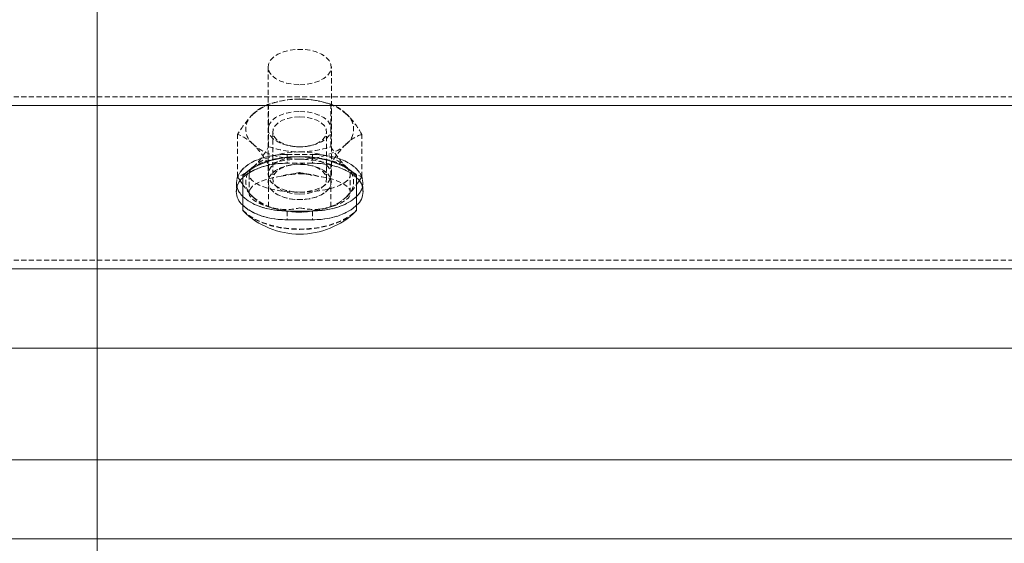
# Model space of a CAD drawing. Units: millimetres. Extents: x 1844 to 97520, y 2191 to 45777.
# Drawn here: x 40886 to 41133, y 22313 to 22445 of the extents above; entities that cross this region are included whole.
import ezdxf

# ---------------------------------------------------------------- set-up
doc = ezdxf.new("R2010")
doc.units = ezdxf.units.MM
doc.linetypes.add('HIDDEN', pattern=[1.905, 1.27, -0.635])
doc.styles.add('SLDTEXTSTYLE0', font='ROMANS', dxfattribs={"width": 0.97})
doc.dimstyles.new('SLDDIMSTYLE0', dxfattribs={"dimtxt": 465.666667, "dimasz": 349.25, "dimexe": 0, "dimexo": 0.0625, "dimgap": 116.416667, "dimtad": 0, "dimtih": 1, "dimtoh": 1, "dimdec": 4, "dimzin": 12, "dimdsep": 46, "dimtxsty": 'SLDTEXTSTYLE0', "dimsah": 1, "dimcen": 0.09, "dimadec": 0, "dimazin": 0, "dimtfac": 1, "dimtdec": 3, "dimtofl": 0, "dimtmove": 0, "dimatfit": 3, "dimfxl": 0, "dimtolj": 1, "dimtzin": 12, "dimarcsym": 0})

# ---------------------------------------------------------------- blocks, each defined once
blk = doc.blocks.new('*D20')
at = {"color": 7, "linetype": 'Continuous', "lineweight": 0}
for p, q in [((31797.72, 23948.69), (32146.97, 23948.69)), ((32146.97, 23948.69), (32146.97, 22504.13)), ((32146.97, 21716.3), (32146.97, 22504.13))]:
    blk.add_line(p, q, dxfattribs=at)
for points in [[(32146.97, 22504.13), (32081.59, 22154.88), (32212.35, 22154.88)], [(32146.97, 21716.3), (32212.35, 22065.55), (32081.59, 22065.55)]]:
    blk.add_solid(points, dxfattribs=at)
at = {"color": 7, "linetype": 'Continuous', "lineweight": 0, "insert": (30472.89, 24178.98), "char_height": 349.25, "attachment_point": 1, "style": 'SLDTEXTSTYLE0'}
blk.add_mtext('{788}', dxfattribs=at)

msp = doc.modelspace()

# ---------------------------------------------------------------- linework, layer by layer
at = {"color": 7, "linetype": 'Continuous', "lineweight": 15}
for p, q in [((40905.634, 22423.03023), (40905.634, 22467.22636)), ((37095.63454, 22423.03023), (41223.13412, 22423.03023)), ((40905.634, 22423.03023), (45033.13358, 22423.03023)), ((40905.634, 22382.01365), (40905.634, 22423.03023)), ((40941.60946, 22404.03685), (40942.14638, 22403.23958)), ((40942.14638, 22405.40251), (40942.14638, 22405.50742)), ((40942.14638, 22396.66018), (40942.14638, 22405.40251)), ((40970.72132, 22405.50742), (40970.72132, 22405.40251)), ((40970.72132, 22405.40251), (40970.72132, 22396.66018)), ((40970.72132, 22403.24816), (40971.32213, 22404.08644)), ((37095.63454, 22382.01365), (41223.13412, 22382.01365)), ((40905.634, 22382.01365), (45033.13358, 22382.01365)), ((40905.634, 22362.12763), (40905.634, 22382.01365)), ((40110.67016, 22362.12763), (41223.13412, 22362.12763)), ((40905.634, 22334.12775), (40905.634, 22362.12763)), ((40905.634, 22362.12763), (41999.04735, 22362.12763)), ((40110.67016, 22334.12775), (41223.13412, 22334.12775)), ((40905.634, 22314.24269), (40905.634, 22334.12775)), ((40905.634, 22334.12775), (41999.04735, 22334.12775)), ((37095.63454, 22314.24269), (41223.13412, 22314.24269)), ((40905.634, 22314.24269), (45033.13358, 22314.24269)), ((40905.634, 22273.22611), (40905.634, 22314.24269))]:
    msp.add_line(p, q, dxfattribs=at)
at = {"color": 7, "linetype": 'HIDDEN', "lineweight": 0}
for p, q in [((40948.49594, 22432.70525), (40948.49594, 22405.74011)), ((40964.3708, 22405.74011), (40964.3708, 22432.70525)), ((37095.63454, 22425.24275), (41223.13412, 22425.24275)), ((40905.634, 22425.24275), (45033.13358, 22425.24275)), ((40950.23544, 22423.81987), (40949.45438, 22423.59385)), ((40963.41331, 22423.59385), (40962.63225, 22423.81987)), ((40948.64662, 22412.70003), (40948.64662, 22423.34971)), ((40964.22108, 22412.70003), (40964.22108, 22423.34971)), ((40949.68708, 22416.42222), (40949.68708, 22404.54611)), ((40963.17966, 22404.54611), (40963.17966, 22416.42222)), ((40940.85987, 22405.14883), (40940.85987, 22415.79851)), ((40972.00783, 22405.14883), (40972.00783, 22415.79851)), ((40954.35341, 22412.82496), (40954.66526, 22412.77727)), ((40958.20148, 22412.77727), (40958.51429, 22412.82496)), ((40953.25859, 22410.77551), (40953.25859, 22408.56299)), ((40953.25859, 22410.77551), (40959.60911, 22410.77551)), ((40953.25859, 22410.77551), (40959.60911, 22410.77551)), ((40953.25859, 22410.77551), (40953.25859, 22408.56299)), ((40959.60911, 22410.77551), (40959.60911, 22408.56299)), ((40959.60911, 22410.77551), (40959.60911, 22408.56299)), ((40944.75372, 22407.60931), (40943.45291, 22406.54215)), ((40948.64662, 22397.59764), (40948.64662, 22408.24637)), ((40959.60911, 22408.56299), (40953.25859, 22408.56299)), ((40959.60911, 22408.56299), (40953.25859, 22408.56299)), ((40954.66526, 22408.19105), (40954.35341, 22408.14337)), ((40958.51429, 22408.14337), (40958.20148, 22408.19105)), ((40964.22108, 22397.59764), (40964.22108, 22408.24637)), ((40940.85987, 22405.14883), (40941.60946, 22404.03685)), ((40943.73329, 22405.74011), (40943.73329, 22401.13673)), ((40969.13345, 22401.13673), (40969.13345, 22405.74011)), ((40940.55851, 22403.66492), (40940.55851, 22401.45239)), ((40940.55851, 22403.66492), (40940.55851, 22401.45239)), ((40948.49594, 22403.8547), (40948.49594, 22403.83372)), ((40964.3708, 22403.83372), (40964.3708, 22403.8547)), ((40972.30823, 22401.45239), (40972.30823, 22403.66492)), ((40972.30823, 22401.45239), (40972.30823, 22403.66492)), ((40949.45438, 22397.3535), (40950.23544, 22397.12653)), ((40953.25859, 22396.55432), (40953.25859, 22394.3418)), ((40953.25859, 22396.55432), (40959.60911, 22396.55432)), ((40953.25859, 22396.55432), (40953.25859, 22394.3418)), ((40959.60911, 22396.55432), (40953.25859, 22396.55432)), ((40959.60911, 22396.55432), (40959.60911, 22394.3418)), ((40959.60911, 22396.55432), (40959.60911, 22394.3418)), ((40962.63225, 22397.12653), (40963.41331, 22397.3535)), ((40959.60911, 22394.3418), (40953.25859, 22394.3418)), ((40953.25859, 22394.3418), (40959.60911, 22394.3418)), ((37095.63454, 22384.22617), (41223.13412, 22384.22617)), ((40905.634, 22384.22617), (45033.13358, 22384.22617)), ((37095.63454, 22362.12763), (41223.13412, 22362.12763)), ((40905.634, 22362.12763), (45033.13358, 22362.12763)), ((37095.63454, 22334.12775), (41223.13412, 22334.12775)), ((40905.634, 22334.12775), (45033.13358, 22334.12775))]:
    msp.add_line(p, q, dxfattribs=at)
at = {"color": 7, "linetype": 'HIDDEN', "lineweight": 0, "flags": 128}
for points in [[(40956.43337, 22428.26113), (40958.14045, 22428.36508), (40959.76646, 22428.67216), (40961.23703, 22429.16712), (40962.48348, 22429.82802), (40963.44669, 22430.62338), (40964.08184, 22431.51602), (40964.35936, 22432.46493), (40964.26685, 22433.42432), (40963.80718, 22434.35034), (40963.00323, 22435.19911), (40961.8922, 22435.93153), (40960.52559, 22436.51327), (40958.96824, 22436.91668), (40957.29168, 22437.12363), (40955.57506, 22437.12363), (40953.89946, 22436.91668), (40952.34115, 22436.51327), (40950.97549, 22435.93153), (40949.86351, 22435.19911), (40949.05956, 22434.35034), (40948.60084, 22433.42432), (40948.50738, 22432.46493), (40948.78586, 22431.51602), (40949.421, 22430.62338), (40950.38422, 22429.82802), (40951.62971, 22429.16712), (40953.10123, 22428.67216), (40954.72725, 22428.36508), (40956.43337, 22428.26113)], [(40944.75372, 22420.88923), (40945.73315, 22421.71034), (40946.89663, 22422.45325), (40948.22319, 22423.10461), (40949.68994, 22423.65298), (40951.27209, 22424.08976), (40952.94292, 22424.40733), (40954.67289, 22424.59997), (40956.43337, 22424.66482)], [(40956.43337, 22424.66482), (40958.19385, 22424.59997), (40959.92477, 22424.40733), (40961.59466, 22424.08976), (40963.17776, 22423.65298), (40964.64451, 22423.10461), (40965.97107, 22422.45325), (40967.1336, 22421.71034), (40968.11397, 22420.88923)], [(40956.43337, 22421.55775), (40958.14045, 22421.4538), (40959.76646, 22421.14672), (40961.23703, 22420.65176), (40962.48348, 22419.99087), (40963.44669, 22419.1955), (40964.08184, 22418.30191), (40964.35936, 22417.35396), (40964.26685, 22416.39456), (40963.80718, 22415.46854), (40963.00323, 22414.61977), (40961.8922, 22413.88735), (40960.52559, 22413.30561), (40958.96824, 22412.90221), (40957.29168, 22412.69526), (40955.57506, 22412.69526), (40953.89946, 22412.90221), (40952.34115, 22413.30561), (40950.97549, 22413.88735), (40949.86351, 22414.61977), (40949.05956, 22415.46854), (40948.60084, 22416.39456), (40948.50738, 22417.35396), (40948.78586, 22418.30191), (40949.421, 22419.1955), (40950.38422, 22419.99087), (40951.62971, 22420.65176), (40953.10123, 22421.14672), (40954.72725, 22421.4538), (40956.43337, 22421.55775)], [(40956.43337, 22420.19972), (40954.87793, 22420.09768), (40953.40641, 22419.79727), (40952.09701, 22419.31567), (40951.02222, 22418.67766), (40950.23926, 22417.91853), (40949.79008, 22417.07835), (40949.69852, 22416.20287), (40949.97127, 22415.33884), (40950.59116, 22414.53394), (40951.52672, 22413.83013), (40952.72644, 22413.26651), (40954.12643, 22412.87264), (40955.6504, 22412.67046), (40957.21729, 22412.67046), (40958.74126, 22412.87264), (40960.14126, 22413.26651), (40961.34098, 22413.83013), (40962.27653, 22414.53394), (40962.89642, 22415.33884), (40963.16822, 22416.20287), (40963.07762, 22417.07835), (40962.62844, 22417.91853), (40961.84547, 22418.67766), (40960.76973, 22419.31567), (40959.46129, 22419.79727), (40957.98977, 22420.09768), (40956.43337, 22420.19972)], [(40956.43337, 22409.56244), (40954.67289, 22409.62633), (40952.94292, 22409.81898), (40951.27209, 22410.13655), (40949.68994, 22410.57333), (40948.22319, 22411.12265), (40946.89663, 22411.77401), (40945.73315, 22412.51597), (40944.75372, 22413.33803)], [(40956.43337, 22411.38491), (40954.67289, 22411.32006), (40952.94292, 22411.12742), (40951.27209, 22410.80984), (40949.68994, 22410.37306), (40948.22319, 22409.8247), (40946.89663, 22409.17334), (40945.73315, 22408.43043), (40944.75372, 22407.60931)], [(40968.11397, 22413.33803), (40967.1336, 22412.51597), (40965.97107, 22411.77401), (40964.64451, 22411.12265), (40963.17776, 22410.57333), (40961.59466, 22410.13655), (40959.92477, 22409.81898), (40958.19385, 22409.62633), (40956.43337, 22409.56244)], [(40956.43337, 22411.38491), (40958.19385, 22411.32006), (40959.92477, 22411.12742), (40961.59466, 22410.80984), (40963.17776, 22410.37306), (40964.64451, 22409.8247), (40965.97107, 22409.17334), (40967.1336, 22408.43043), (40968.11397, 22407.60931)], [(40953.25859, 22410.77551), (40951.05369, 22410.66775), (40948.9146, 22410.34636), (40946.90903, 22409.82279), (40945.09514, 22409.1123), (40943.53016, 22408.23588), (40942.25986, 22407.22021), (40941.32431, 22406.09679), (40940.7521, 22404.89992), (40940.55851, 22403.66492), (40940.713, 22402.55865)], [(40940.70633, 22402.5825), (40940.55851, 22403.66492), (40940.7521, 22404.89992), (40941.32431, 22406.09679), (40942.25986, 22407.22021), (40943.53016, 22408.23588), (40945.09514, 22409.1123), (40946.90903, 22409.82279), (40948.9146, 22410.34636), (40951.05369, 22410.66775), (40953.25859, 22410.77551)], [(40956.43337, 22410.18423), (40954.66717, 22410.07265), (40952.98965, 22409.74459), (40951.48476, 22409.2153), (40950.22781, 22408.51149), (40949.28272, 22407.66844), (40948.69526, 22406.72907), (40948.49594, 22405.74011), (40948.69526, 22404.75115), (40949.28272, 22403.81178), (40950.22781, 22402.96969), (40951.48476, 22402.26588), (40952.98965, 22401.73659), (40954.66717, 22401.40757), (40956.43337, 22401.29599)], [(40956.43337, 22401.29599), (40958.19958, 22401.40757), (40959.87804, 22401.73659), (40961.38294, 22402.26588), (40962.63988, 22402.96969), (40963.58498, 22403.81178), (40964.17244, 22404.75115), (40964.3708, 22405.74011), (40964.17244, 22406.72907), (40963.58498, 22407.66844), (40962.63988, 22408.51149), (40961.38294, 22409.2153), (40959.87804, 22409.74459), (40958.19958, 22410.07265), (40956.43337, 22410.18423)], [(40972.15374, 22402.55865), (40972.30823, 22403.66492), (40972.11559, 22404.89992), (40971.54243, 22406.09679), (40970.60688, 22407.22021), (40969.33754, 22408.23588), (40967.77256, 22409.1123), (40965.95867, 22409.82279), (40963.95214, 22410.34636), (40961.814, 22410.66775), (40959.60911, 22410.77551)], [(40959.60911, 22410.77551), (40961.814, 22410.66775), (40963.95214, 22410.34636), (40965.95867, 22409.82279), (40967.77256, 22409.1123), (40969.33754, 22408.23588), (40970.60688, 22407.22021), (40971.54243, 22406.09679), (40972.11559, 22404.89992), (40972.30823, 22403.66492), (40972.15374, 22402.55865)], [(40942.14638, 22404.89516), (40942.25986, 22405.00769), (40943.53016, 22406.02335), (40945.09514, 22406.89978), (40946.90903, 22407.61027), (40948.9146, 22408.13383), (40951.05369, 22408.45522), (40953.25859, 22408.56299)], [(40953.25859, 22408.56299), (40951.05369, 22408.45522), (40948.9146, 22408.13383), (40946.90903, 22407.61027), (40945.09514, 22406.89978), (40943.53016, 22406.02335), (40942.25986, 22405.00769), (40942.14638, 22404.89516)], [(40956.43337, 22408.29882), (40958.14045, 22408.19487), (40959.76646, 22407.88779), (40961.23703, 22407.39283), (40962.48348, 22406.73193), (40963.44669, 22405.93657), (40964.08184, 22405.04393), (40964.35936, 22404.09502), (40964.26685, 22403.13563), (40963.80718, 22402.20961), (40963.00323, 22401.36084), (40961.8922, 22400.62842), (40960.52559, 22400.04668), (40958.96824, 22399.64327), (40957.29168, 22399.43632), (40955.57506, 22399.43632), (40953.89946, 22399.64327), (40952.34115, 22400.04668), (40950.97549, 22400.62842), (40949.86351, 22401.36084), (40949.05956, 22402.20961), (40948.60084, 22403.13563), (40948.50738, 22404.09502), (40948.78586, 22405.04393), (40949.421, 22405.93657), (40950.38422, 22406.73193), (40951.62971, 22407.39283), (40953.10123, 22407.88779), (40954.72725, 22408.19487), (40956.43337, 22408.29882)], [(40956.43337, 22408.27784), (40954.72725, 22408.17389), (40953.10123, 22407.86681), (40951.62971, 22407.37185), (40950.38422, 22406.71095), (40949.421, 22405.91559), (40948.78586, 22405.02295), (40948.50738, 22404.07404), (40948.60084, 22403.11465), (40949.05956, 22402.18863), (40949.86351, 22401.33986), (40950.97549, 22400.60744), (40952.34115, 22400.0257), (40953.89946, 22399.62229), (40955.57506, 22399.41534), (40957.29168, 22399.41534), (40958.96824, 22399.62229), (40960.52559, 22400.0257), (40961.8922, 22400.60744), (40963.00323, 22401.33986), (40963.80718, 22402.18863), (40964.26685, 22403.11465), (40964.35936, 22404.07404), (40964.08184, 22405.02295), (40963.44669, 22405.91559), (40962.48348, 22406.71095), (40961.23703, 22407.37185), (40959.76646, 22407.86681), (40958.14045, 22408.17389), (40956.43337, 22408.27784)], [(40956.43337, 22400.76861), (40954.87793, 22400.87065), (40953.40641, 22401.1701), (40952.09701, 22401.65266), (40951.02222, 22402.29067), (40950.23926, 22403.0498), (40949.79008, 22403.88998), (40949.69852, 22404.76546), (40949.97127, 22405.62949), (40950.59116, 22406.43439), (40951.52672, 22407.1382), (40952.72644, 22407.70182), (40954.12643, 22408.09473), (40955.6504, 22408.29787), (40957.21729, 22408.29787), (40958.74126, 22408.09473), (40960.14126, 22407.70182), (40961.34098, 22407.1382), (40962.27653, 22406.43439), (40962.89642, 22405.62949), (40963.16822, 22404.76546), (40963.07762, 22403.88998), (40962.62844, 22403.0498), (40961.84547, 22402.29067), (40960.76973, 22401.65266), (40959.46129, 22401.1701), (40957.98977, 22400.87065), (40956.43337, 22400.76861)], [(40959.60911, 22408.56299), (40961.814, 22408.45522), (40963.95214, 22408.13383), (40965.95867, 22407.61027), (40967.77256, 22406.89978), (40969.33754, 22406.02335), (40970.60688, 22405.00769), (40970.72132, 22404.89516)], [(40970.72132, 22404.89516), (40970.60688, 22405.00769), (40969.33754, 22406.02335), (40967.77256, 22406.89978), (40965.95867, 22407.61027), (40963.95214, 22408.13383), (40961.814, 22408.45522), (40959.60911, 22408.56299)], [(40942.76054, 22406.07676), (40941.50837, 22405.39584), (40940.85987, 22405.14883)], [(40951.79375, 22405.27376), (40953.33965, 22405.55128), (40956.41144, 22406.22839), (40956.43337, 22406.23316)], [(40957.36606, 22405.85455), (40958.87001, 22405.68098), (40959.33159, 22405.57322)], [(40971.32213, 22404.08644), (40971.35933, 22404.13794), (40972.00783, 22405.14883)], [(40968.11397, 22400.05812), (40969.73713, 22401.87392), (40970.72132, 22403.24816)], [(40942.14638, 22400.22215), (40942.25986, 22400.10962), (40943.53016, 22399.09396), (40945.09514, 22398.21753), (40946.90903, 22397.50704), (40948.9146, 22396.98347), (40951.05369, 22396.66209), (40953.25859, 22396.55432)], [(40953.25859, 22396.55432), (40951.05369, 22396.66209), (40948.9146, 22396.98347), (40946.90903, 22397.50704), (40945.09514, 22398.21753), (40943.53016, 22399.09396), (40942.25986, 22400.10962), (40942.14638, 22400.22215)], [(40944.75372, 22400.05812), (40945.73315, 22399.23701), (40946.89663, 22398.49409), (40948.22319, 22397.84273), (40949.68994, 22397.29437), (40951.27209, 22396.85664), (40952.94292, 22396.54002), (40954.67289, 22396.34642), (40956.43337, 22396.28252)], [(40956.43337, 22396.28252), (40958.19385, 22396.34642), (40959.92477, 22396.54002), (40961.59466, 22396.85664), (40963.17776, 22397.29437), (40964.64451, 22397.84273), (40965.97107, 22398.49409), (40967.1336, 22399.23701), (40968.11397, 22400.05812)], [(40959.60911, 22396.55432), (40961.814, 22396.66209), (40963.95214, 22396.98347), (40965.95867, 22397.50704), (40967.77256, 22398.21753), (40969.33754, 22399.09396), (40970.60688, 22400.10962), (40970.72132, 22400.22215)], [(40970.72132, 22400.22215), (40970.60688, 22400.10962), (40969.33754, 22399.09396), (40967.77256, 22398.21753), (40965.95867, 22397.50704), (40963.95214, 22396.98347), (40961.814, 22396.66209), (40959.60911, 22396.55432)], [(40953.25859, 22394.3418), (40951.05369, 22394.44956), (40948.9146, 22394.77095), (40946.90903, 22395.29452), (40945.09514, 22396.00596), (40943.53016, 22396.88238), (40942.25986, 22397.89709), (40942.14638, 22398.01058)], [(40942.14638, 22398.01058), (40942.25986, 22397.89709), (40943.53016, 22396.88238), (40945.09514, 22396.00596), (40946.90903, 22395.29452), (40948.9146, 22394.77095), (40951.05369, 22394.44956), (40953.25859, 22394.3418)], [(40942.14638, 22396.76604), (40943.5025, 22395.59779), (40945.16094, 22394.55923), (40947.08259, 22393.67422), (40949.22169, 22392.96374), (40951.53053, 22392.44398), (40953.95286, 22392.12736), (40956.43337, 22392.02055), (40958.91483, 22392.12736), (40961.33716, 22392.44398), (40963.64506, 22392.96374), (40965.7851, 22393.67422), (40967.70676, 22394.55923), (40969.3652, 22395.59779), (40970.72132, 22396.76604)], [(40942.14638, 22396.66018), (40943.5025, 22395.49288), (40945.16094, 22394.45433), (40947.08259, 22393.56932), (40949.22169, 22392.85883), (40951.53053, 22392.33908), (40953.95286, 22392.02246), (40956.43337, 22391.91565), (40958.91483, 22392.02246), (40961.33716, 22392.33908), (40963.64506, 22392.85883), (40965.7851, 22393.56932), (40967.70676, 22394.45433), (40969.3652, 22395.49288), (40970.72132, 22396.66018)], [(40970.72132, 22398.01058), (40970.60688, 22397.89709), (40969.33754, 22396.88238), (40967.77256, 22396.00596), (40965.95867, 22395.29452), (40963.95214, 22394.77095), (40961.814, 22394.44956), (40959.60911, 22394.3418)], [(40959.60911, 22394.3418), (40961.814, 22394.44956), (40963.95214, 22394.77095), (40965.95867, 22395.29452), (40967.77256, 22396.00596), (40969.33754, 22396.88238), (40970.60688, 22397.89709), (40970.72132, 22398.01058)]]:
    msp.add_lwpolyline(points, dxfattribs=at)
at = {"color": 7, "linetype": 'Continuous', "lineweight": 15, "flags": 128}
for points in [[(40970.72132, 22405.50742), (40969.3652, 22406.67567), (40967.70676, 22407.71422), (40965.7851, 22408.59923), (40963.64506, 22409.30971), (40961.33716, 22409.82947), (40958.91483, 22410.14609), (40956.43337, 22410.2529), (40953.95286, 22410.14609), (40951.53053, 22409.82947), (40949.22169, 22409.30971), (40947.08259, 22408.59923), (40945.16094, 22407.71422), (40943.5025, 22406.67567), (40942.14638, 22405.50742)], [(40970.72132, 22405.40251), (40969.3652, 22406.57076), (40967.70676, 22407.60836), (40965.7851, 22408.49337), (40963.64506, 22409.20386), (40961.33716, 22409.72361), (40958.91483, 22410.04118), (40956.43337, 22410.14704), (40953.95286, 22410.04118), (40951.53053, 22409.72361), (40949.22169, 22409.20386), (40947.08259, 22408.49337), (40945.16094, 22407.60836), (40943.5025, 22406.57076), (40942.14638, 22405.40251)]]:
    msp.add_lwpolyline(points, dxfattribs=at)
at = {"color": 7, "linetype": 'HIDDEN', "lineweight": 0}
for centre, radius, start, end in [((40956.63172, 22400.02937), 24.64955, 90.4610508, 108.9016769), ((40955.95846, 22398.29032), 26.38643, 71.7515083, 88.9687184), ((40952.62149, 22412.85178), 11.24733, 110.6957414, 134.3887483), ((40961.06037, 22414.09123), 9.79623, 43.9428389, 71.1770444), ((40969.80516, 22397.94329), 34.0094, 137.4428879, 148.3311831), ((40947.69254, 22417.11341), 4.78471, 127.894538, 232.105462), ((40953.24389, 22405.69683), 21.31032, 28.2960839, 45.7501744), ((40965.17516, 22417.11341), 4.78471, 307.8945389, 52.1054611), ((40936.83489, 22405.22225), 11.33904, 45.7037353, 69.2086239), ((40975.15302, 22406.56605), 9.7677, 108.7838882, 136.1077842), ((40919.656, 22390.36207), 34.06324, 31.6704164, 42.5406472), ((40929.89421, 22422.79117), 21.29517, 314.2498142, 331.7141954), ((40956.63172, 22436.02037), 24.64955, 251.098323, 269.5389492), ((40955.96008, 22437.74375), 26.37104, 271.0283581, 288.2558041), ((40983.16872, 22398.00087), 21.54027, 134.3397359, 151.598729), ((40992.86373, 22430.3347), 33.63604, 211.6197143, 222.6242395), ((40956.6304, 22384.94627), 24.62997, 90.4583436, 108.914021), ((40955.9643, 22383.23873), 26.33546, 71.7283198, 88.9794294), ((40947.69208, 22403.83372), 4.78425, 127.8917991, 232.1082009), ((40975.97984, 22415.64474), 11.24455, 225.6109404, 249.3144429), ((40965.17562, 22403.83372), 4.78425, 307.8917994, 52.1082006), ((40956.43385, 22391.11727), 14.89755, 71.8522995, 108.1476834), ((40956.42716, 22392.1518), 13.73488, 86.0802415, 102.1184876), ((40970.94477, 22464.70309), 60.24378, 256.0616366, 260.569685), ((40957.72761, 22413.35931), 18.58072, 213.010613, 225.7136822), ((40951.79364, 22406.8349), 9.77165, 223.9089257, 251.2126855), ((40960.24621, 22408.09557), 11.24733, 290.6957417, 314.3887485), ((40956.63313, 22420.93858), 24.66949, 251.1107175, 269.5360448), ((40953.15037, 22410.10615), 13.17677, 264.0905805, 284.4272458), ((40956.43385, 22411.15618), 14.89755, 251.8523166, 288.1477004), ((40955.97569, 22422.56161), 26.29042, 270.9974929, 288.277947), ((40960.32466, 22416.00849), 19.06491, 258.2227593, 272.25243)]:
    msp.add_arc(centre, radius, start, end, dxfattribs=at)
at = {"color": 7, "linetype": 'Continuous', "lineweight": 15}
for centre, radius, start, end in [((40945.00767, 22401.45268), 4.47634, 129.7324361, 230.2675639), ((40945.00767, 22401.45268), 4.47634, 129.7324361, 230.2675639), ((40967.85781, 22401.45268), 4.47776, 309.7542254, 50.2457746), ((40967.85781, 22401.45268), 4.47776, 309.7542254, 50.2457746), ((40945.55616, 22403.95429), 5.05524, 196.3891485, 227.5842848), ((40946.00294, 22404.19804), 5.53902, 197.2479754, 225.8728241), ((40966.84905, 22404.20638), 5.55595, 314.1835191, 342.7029481), ((40967.43472, 22403.88686), 4.92258, 311.8865588, 343.4652656), ((40956.43371, 22410.96661), 20.22032, 225.7003089, 270), ((40956.43371, 22410.96661), 20.22032, 270, 314.2996911)]:
    msp.add_arc(centre, radius, start, end, dxfattribs=at)
at = {"color": 7, "linetype": 'HIDDEN', "lineweight": 0}
for centre, start_param, end_param in [((40956.43371, 22405.74044), 1.570796327, 4.71238898), ((40956.43371, 22405.74044), 4.71238898, 7.853981634), ((40956.43371, 22401.13671), 1.944815337, 4.33836997), ((40956.43371, 22401.13671), 5.086407991, 7.479962623)]:
    msp.add_ellipse(centre, major_axis=(12.7, 0), ratio=0.349929928, start_param=start_param, end_param=end_param, dxfattribs=at)

# ---------------------------------------------------------------- dimensions: what is measured, and where the dimension line sits
at = {"color": 7, "linetype": 'Continuous', "lineweight": 0}
dim = msp.add_linear_dim(base=(32146.97163, 22504.12799), p1=(58974.55871, 21716.30299), p2=(33603.13371, 22504.12799), angle=90, dimstyle='SLDDIMSTYLE0', override={"dimtxt": 465.666667, "dimasz": 349.25, "dimexe": 349.25, "dimexo": 279.4, "dimgap": 335.28, "dimtad": 0, "dimtih": 1, "dimtoh": 1, "dimzin": 12, "dimtzin": 12}, dxfattribs=at)
dim.commit()
dim.dimension.update_dxf_attribs({"geometry": '*D20', "text_midpoint": (32146.97163, 23948.695), "dimtype": 160})

doc.saveas('drawing.dxf')
